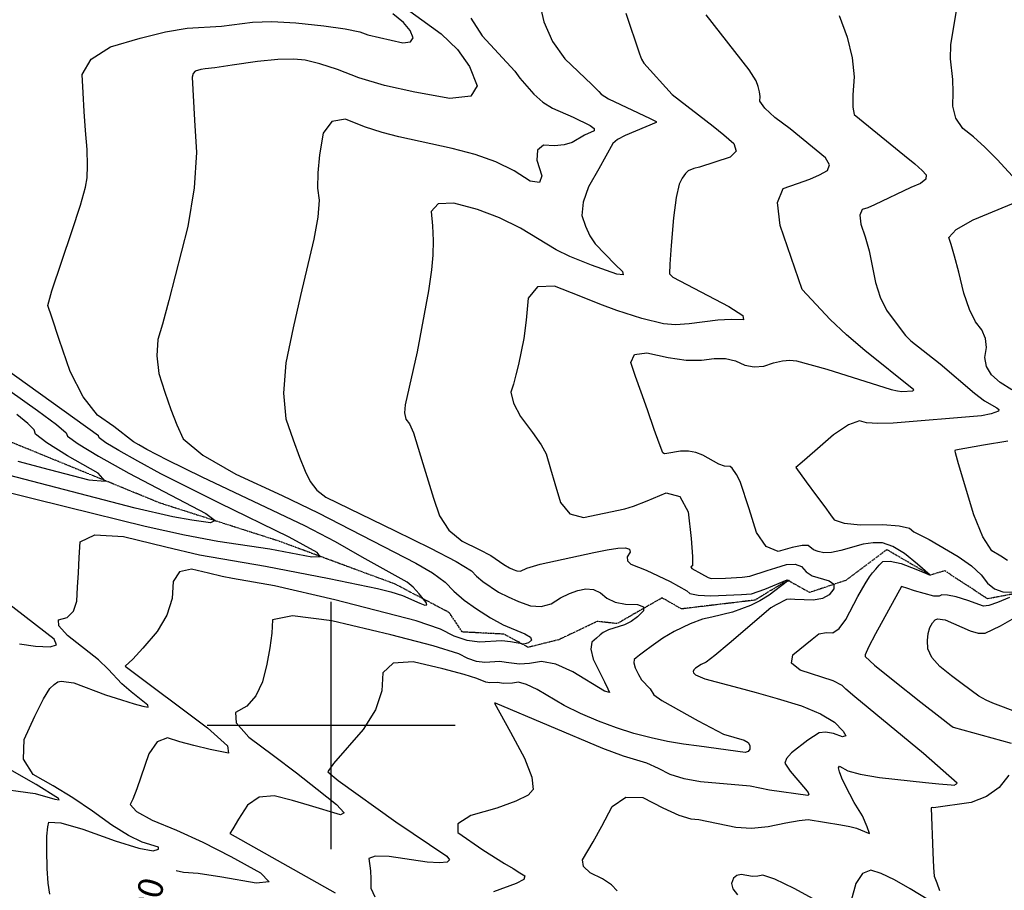
# Model space of a CAD drawing. Extents: x 588697 to 635124, y 433851 to 453181.
# Drawn here: x 605687 to 606675, y 444835 to 445708 of the extents above; entities that cross this region are included whole.
import ezdxf
from ezdxf.enums import TextEntityAlignment as Align

# ---------------------------------------------------------------- set-up
doc = ezdxf.new("R2010")
doc.units = 0
doc.header["$MEASUREMENT"] = 0
doc.linetypes.add('PHANTOM', pattern=[2.5, 1.25, -0.25, 0.25, -0.25, 0.25, -0.25])
for name, color, linetype in [('CONT-INDX', 7, 'CONTINUOUS'), ('CONT-INDX-TEXT', 7, 'CONTINUOUS'), ('CONT-INTER', 7, 'CONTINUOUS'), ('GRIDS', 7, 'CONTINUOUS'), ('WASHES', 7, 'CONTINUOUS')]:
    doc.layers.add(name, color=color, linetype=linetype)
doc.styles.get("Standard").update_dxf_attribs({"font": 'txt', "height": 0.2})

msp = doc.modelspace()

# ---------------------------------------------------------------- linework, layer by layer
at = {"layer": 'CONT-INDX', "color": 1, "linetype": 'Continuous'}
for points, elevation in [([(606065.4412, 445726.5484), (606110.4012, 445694.1334), (606126.5348, 445678.5791), (606138.5268, 445661.2425), (606146.3774, 445642.1236), (606139.8784, 445631.4613), (606119.0299, 445629.2556), (606083.8318, 445635.5065), (606053.3213, 445642.4265), (606027.4984, 445650.0155), (606006.363, 445658.2736), (605988.4885, 445664.1722), (605973.8749, 445667.7113), (605962.5221, 445668.8909), (605946.5277, 445668.4492), (605925.8919, 445666.3864), (605900.6144, 445662.7022), (605883.1335, 445660.2124), (605873.4491, 445658.9169), (605869.2467, 445658.4314), (605863.3379, 445656.8135), (605861.3214, 445654.447), (605860.456, 445650.6644), (605862.9146, 445607.6708), (605864.8014, 445575.0746), (605862.5503, 445539.5053), (605856.161, 445500.9629), (605837.0912, 445426.6719), (605830.5333, 445402.6364), (605825.9602, 445387.341), (605824.8413, 445370.8671), (605827.1767, 445353.2149), (605832.9664, 445334.3844), (605838.9627, 445317.2143), (605845.1658, 445301.7049), (605851.5756, 445287.856), (605871.32, 445271.41), (605904.3989, 445252.3669), (605950.8125, 445230.7266), (605986.8512, 445213.4237), (606084.8828, 445163.006), (606101.6794, 445153.27), (606114.378, 445143.8961), (606122.9787, 445134.8842), (606133.4218, 445125.931), (606145.7072, 445117.0365), (606159.835, 445108.2008), (606172.6099, 445101.1057), (606194.1015, 445092.1371), (606199.7451, 445088.7884), (606200.963, 445085.7048), (606197.7552, 445082.8865), (606193.1827, 445081.6698), (606179.9432, 445084.0409), (606171.0846, 445084.9749), (606148.6979, 445083.6863), (606136.1955, 445085.269), (606123.1624, 445089.6049), (606109.5985, 445096.6941), (606085.1373, 445105.1338), (606003.5225, 445126.0649)], 2900), ([(606509.4058, 445712.6813), (606517.5465, 445690.7403), (606522.5699, 445670.1648), (606524.4758, 445650.9549), (606523.2644, 445633.1104), (606523.2829, 445620.5875), (606524.5315, 445613.3861), (606575.1893, 445572.0918), (606585.5181, 445563.5535), (606592.7578, 445557.0336), (606596.9083, 445552.5321), (606596.409, 445548.2097), (606591.2597, 445544.0665), (606581.4605, 445540.1024), (606545.13, 445522.5817), (606538.2732, 445519.6824), (606532.6086, 445517.7549), (606530.2976, 445512.2243), (606531.3403, 445503.0906), (606535.7367, 445490.3538), (606539.6252, 445476.3587), (606545.879, 445444.5938), (606550.5744, 445429.8253), (606557.0922, 445416.8), (606571.8235, 445397.1072), (606576.2654, 445391.5678), (606581.6307, 445386.1722), (606611.007, 445363.0558), (606645.358, 445333.6772), (606655.2948, 445325.6852), (606667.597, 445318.8169), (606669.7879, 445317.061), (606669.2803, 445315.4641), (606662.1984, 445312.7758)], 2950), ([(606662.1984, 445312.7758), (606652.4357, 445310.8367), (606563.7067, 445303.3839), (606548.2226, 445303.0021), (606536.9318, 445303.8158), (606529.8343, 445305.825), (606518.8352, 445301.7393), (606503.9344, 445291.5587), (606485.132, 445275.2832), (606472.5574, 445264.3832), (606466.2106, 445258.8585), (606476.4076, 445244.568), (606486.8426, 445230.576), (606495.0373, 445219.544), (606500.9916, 445211.4721), (606504.7057, 445206.3602), (606514.6495, 445203.0066), (606530.823, 445201.4113), (606553.2261, 445201.5743), (606569.6313, 445200.454), (606580.0385, 445198.0506), (606584.4478, 445194.364), (606599.8866, 445186.817), (606628.8401, 445169.6641), (606642.2328, 445160.0705), (606652.049, 445151.142), (606658.2889, 445142.8785), (606665.5481, 445137.2507), (606673.8266, 445134.2585), (606683.1245, 445133.902)], 2950), ([(606003.5225, 445126.0649), (605943.1065, 445140.0139), (605900.8645, 445147.5761), (605890.5135, 445149.6417), (605876.7723, 445152.8), (605859.641, 445157.0509), (605847.8936, 445154.2635), (605841.5299, 445144.4376), (605840.55, 445127.5733), (605835.1495, 445110.8267), (605825.3284, 445094.1979), (605811.0867, 445077.6869), (605801.0894, 445066.5313), (605793.227, 445059.6857), (605875.7534, 444997.5421), (605895.8449, 444979.4431), (605896.7532, 444972.2601), (605878.4782, 444975.9931), (605862.2275, 444979.7809), (605848.001, 444983.6235), (605835.7988, 444987.5208), (605825.4592, 444983.4639), (605816.9822, 444971.4528), (605805.0568, 444936.3721), (605801.0489, 444926.1068), (605798.3441, 444920.6914), (605804.7317, 444913.6984), (605820.2116, 444905.1279), (605844.7838, 444894.9799), (605871.131, 444882.7432), (605899.253, 444868.4179), (605929.15, 444852.0039), (605937.5999, 444843.0836), (605924.6028, 444841.6571), (605890.1585, 444847.7243), (605866.5567, 444851.5707), (605851.8803, 444852.6006), (605844.4225, 444854.2145)], 2900), ([(606680.44, 445128.5458), (606668.4575, 445123.5461), (606659.763, 445120.5675), (606654.3563, 445119.61), (606638.5259, 445125.3538), (606626.933, 445128.9702), (606618.3089, 445130.8905), (606612.6538, 445131.1147), (606609.9675, 445129.6429), (606604.464, 445129.8432), (606585.005, 445135.2599), (606577.3788, 445137.7038), (606573.2646, 445139.0472), (606572.2018, 445139.3309), (606545.8592, 445091.9323), (606538.9711, 445078.5666), (606535.5472, 445070.9613), (606535.5874, 445069.1163), (606544.9387, 445060.5867), (606563.6011, 445045.3724), (606591.5744, 445023.4734), (606610.9478, 445008.3561), (606621.7211, 445000.0206), (606623.8943, 444998.4668), (606682.0139, 444982.0933)], 2950), ([(606679.7216, 444949.9915), (606669.9754, 444937.7758), (606657.4206, 444928.7178), (606642.057, 444922.8176), (606604.2856, 444917.4592)], 2950), ([(606604.2856, 444917.4592), (606602.8588, 444917.586), (606601.9918, 444917.5144), (606603.4017, 444872.537), (606604.0775, 444857.3337), (606604.8232, 444848.812), (606607.4879, 444842.1568), (606610.3708, 444834.3665)], 2950), ([(606490.7722, 444822.003), (606464.3684, 444836.4295), (606445.0726, 444845.6734), (606432.8847, 444849.7349), (606427.8047, 444848.6139), (606422.5119, 444848.332), (606411.2878, 444850.2859), (606406.7844, 444849.5236), (606403.4962, 444846.6025), (606401.4231, 444841.5225), (606402.7503, 444836.0009), (606407.4777, 444830.0377)], 2950), ([(606599.5521, 444824.5225), (606580.9001, 444836.2093), (606564.9893, 444845.1659), (606551.8199, 444851.3922), (606541.3917, 444854.8883), (606532.9076, 444851.5737), (606526.3677, 444841.4485), (606521.7718, 444824.5125)], 2950)]:
    msp.add_lwpolyline(points, dxfattribs=dict(at, elevation=elevation))
at = {"layer": 'CONT-INTER', "color": 7, "linetype": 'Continuous'}
for points, elevation in [([(606208.3558, 445728.3121), (606213.3988, 445706.3178), (606222.0407, 445686.6305), (606234.2815, 445669.2502), (606261.4778, 445643.2112), (606268.3514, 445636.3529), (606270.7421, 445633.6022), (606278.1455, 445629.0746), (606319.848, 445609.1867)], 2920), ([(606690.7489, 445543.2622), (606668.1684, 445568.0956), (606655.8134, 445580.4367), (606644.3037, 445590.8024), (606633.6394, 445599.1927), (606626.6893, 445609.4839), (606623.4534, 445621.6758), (606623.9317, 445635.7685), (606623.712, 445648.3747), (606621.1786, 445669.1276), (606621.5525, 445683.0076), (606628.2687, 445723.5078)], 2960), ([(606140.0276, 445709.855), (606151.433, 445692.1125), (606184.2637, 445656.7048), (606189.3378, 445649.6578), (606203.2203, 445633.5402), (606212.2654, 445625.7021), (606222.1252, 445619.4551), (606242.6497, 445610.3842), (606259.8757, 445602.2773), (606263.8534, 445599.1017), (606263.608, 445596.6836), (606254.0255, 445592.5521), (606241.8598, 445585.1791), (606233.8101, 445582.6611), (606224.1163, 445581.7167), (606212.7784, 445582.3459), (606206.8344, 445577.5712), (606206.2841, 445567.3927), (606211.1276, 445551.8103), (606208.9332, 445544.8312), (606199.7009, 445546.4553), (606183.4307, 445556.6826), (606164.9638, 445565.547), (606144.3004, 445573.0486), (606121.4403, 445579.1873), (606067.8235, 445590.7882), (606051.2147, 445595.0926), (606033.3754, 445600.9703), (606014.3055, 445608.4214), (606000.4272, 445606.2257), (605991.7405, 445594.3834), (605988.2452, 445572.8944), (605986.414, 445554.5391), (605986.2467, 445539.3176), (605987.7433, 445527.2297)], 2910), ([(606071.6427, 445685.2325), (606079.5858, 445686.0728), (606082.0619, 445690.1351), (606079.0709, 445697.4193), (606072.3467, 445705.4884), (606061.8893, 445714.3424)], 2890), ([(606295.6333, 445715.0341), (606309.3371, 445674.045), (606311.32, 445668.6642), (606313.749, 445664.6059), (606342.0378, 445633.3655), (606383.153, 445601.5861), (606393.7122, 445592.8948), (606403.907, 445583.994), (606406.0643, 445576.4816), (606400.1842, 445570.3575), (606369.4123, 445560.2832), (606363.6152, 445558.8909), (606358.1218, 445556.7522), (606355.2324, 445553.9088), (606352.1625, 445549.3848), (606348.9119, 445543.1801), (606345.9523, 445529.8463), (606343.2837, 445509.3833), (606340.906, 445481.7912), (606339.6421, 445463.0512), (606339.4921, 445453.1634), (606342.5724, 445449.9777), (606398.9308, 445420.4158), (606412.8203, 445411.3986), (606413.5728, 445407.0308), (606401.1883, 445407.3123), (606387.9622, 445406.7359), (606358.9853, 445403.0094), (606345.5038, 445402.2609), (606333.45, 445403.056), (606311.4422, 445408.4409), (606286.4113, 445416.6547), (606269.5678, 445422.9474), (606248.7741, 445431.0723), (606224.0302, 445441.0294), (606206.9072, 445440.324), (606197.4051, 445428.956), (606195.5239, 445406.9256), (606193.318, 445388.4566), (606187.9325, 445362.2031)], 2930), ([(606561.9017, 445337.2336), (606568.1589, 445335.7581), (606572.5087, 445335.1182), (606583.4711, 445335.9808), (606584.3334, 445337.0407), (606535.1553, 445376.3858), (606516.851, 445392.0722), (606500.6844, 445407.4231), (606486.6555, 445422.4384), (606477.2944, 445432.46), (606472.6012, 445437.4879), (606461.4327, 445469.8411), (606450.3408, 445501.9757), (606447.7101, 445525.0198), (606453.5406, 445538.9734), (606467.8322, 445543.8364), (606479.9745, 445548.4485), (606489.9675, 445552.8098), (606497.8111, 445556.9202), (606499.7273, 445562.5442), (606495.7161, 445569.6818), (606460.4333, 445598.6685), (606445.0277, 445610.3527), (606434.8607, 445619.6647), (606429.9322, 445626.6044), (606430.2423, 445631.1719), (606429.7544, 445636.0888), (606428.4687, 445641.3553), (606426.385, 445646.9712), (606419.1682, 445657.9931), (606376.0592, 445713.3825)], 2940), ([(605773.5034, 445030.8663), (605789.6873, 445025.6973), (605802.2056, 445021.8981), (605811.0582, 445019.4687), (605816.2451, 445018.4092), (605815.9874, 445020.4479), (605799.1376, 445033.8201), (605789.7248, 445041.7489), (605776.1026, 445056.687), (605766.3248, 445065.9414), (605735.2679, 445090.2662), (605726.532, 445099.8736), (605726.5057, 445105.9565), (605735.1889, 445108.5152), (605741.2499, 445114.8363), (605744.6887, 445124.9198), (605745.5052, 445138.7658), (605746.3568, 445153.2838), (605747.2434, 445168.4736), (605748.165, 445184.3353), (605762.9111, 445191.4032), (605791.4815, 445189.6773), (605833.8764, 445179.1575), (605867.8818, 445171.3417), (605933.889, 445159.9005), (605998.0342, 445147.5156), (606046.4737, 445137.3394), (606059.8714, 445134.1125), (606071.4056, 445130.6011), (606088.8834, 445122.7248), (606093.8422, 445120.8051), (606095.9525, 445121.0462), (606095.2145, 445123.4479), (606088.3479, 445132.2712), (606082.2194, 445138.6927), (606076.1164, 445143.9487), (606031.055, 445169.0578), (606004.1748, 445184.2269), (605973.4339, 445200.3173), (605870.3787, 445249.3777), (605835.8083, 445266.1567), (605814.8579, 445277.101), (605806.9572, 445281.5644), (605801.5983, 445284.8141), (605781.9271, 445299.938), (605765.6229, 445311.3822), (605751.0394, 445329.7982), (605738.1766, 445355.1858), (605727.0345, 445387.5452), (605719.5668, 445409.6772), (605715.7735, 445421.582), (605719.6137, 445436.1637), (605739.7662, 445495.6533), (605748.3566, 445522.3262), (605753.4221, 445540.3137), (605754.9627, 445549.6158), (605755.5003, 445562.1863), (605755.0351, 445578.0251), (605753.5668, 445597.1323), (605752.2466, 445616.0801), (605751.0744, 445634.8685), (605750.0502, 445653.4975), (605759.2298, 445668.876), (605778.6132, 445681.004), (605808.2005, 445689.8816), (605833.8031, 445696.1152), (605855.4212, 445699.7046), (605889.859, 445702.0161), (605920.9809, 445706.0105), (605940.4716, 445706.5063), (605964.3065, 445705.2902), (605992.4858, 445702.3623), (606013.956, 445699.3616), (606028.7174, 445696.2881), (606036.7698, 445693.1419), (606071.6427, 445685.2325)], 2890), ([(606319.848, 445609.1867), (606326.1323, 445606.2652), (606326.0378, 445605.22), (606294.9976, 445592.2713), (606287.3282, 445588.0031), (606282.5037, 445583.9796), (606268.3645, 445558.588), (606258.1845, 445540.7539), (606252.5703, 445525.2278), (606251.522, 445512.0099), (606255.0394, 445501.1), (606259.4988, 445491.5546), (606264.9002, 445483.3736), (606284.915, 445462.6568), (606292.2431, 445455.573), (606292.7603, 445452.3617), (606286.4666, 445453.0228), (606261.1273, 445461.9866), (606239.2679, 445470.5364), (606225.7837, 445477.43), (606189.8467, 445499.2284), (606168.945, 445509.5131), (606146.6047, 445517.8482), (606122.8259, 445524.2336), (606107.4158, 445523.6244), (606100.3743, 445516.0207), (606101.7014, 445501.4224), (606102.1712, 445486.7908), (606101.7839, 445472.126), (606100.5393, 445457.428), (606097.5489, 445436.3294), (606086.3306, 445374.9304), (606074.2229, 445321.7234), (606073.5058, 445313.7434), (606074.8843, 445307.4368), (606078.3586, 445302.8037), (606082.3478, 445293.8672), (606091.871, 445263.0837), (606097.1613, 445245.5534), (606102.7227, 445228.0362), (606108.5554, 445210.5321), (606118.084, 445196.1369), (606131.3087, 445184.8505), (606148.2294, 445176.673), (606160.0732, 445170.631), (606172.9974, 445161.4457), (606178.9102, 445158.0903), (606182.4064, 445156.5888), (606186.2623, 445155.2049), (606189.8466, 445154.9376), (606196.2006, 445157.753), (606209.7127, 445161.7794), (606263.3786, 445173.5962), (606276.8569, 445176.3217), (606287.4516, 445177.9245), (606295.1626, 445178.4047), (606299.3297, 445177.1209), (606299.9529, 445174.0729), (606297.0321, 445169.261), (606297.2495, 445165.2509), (606300.605, 445162.0427), (606315.8412, 445155.9066), (606340.0734, 445144.4762), (606356.596, 445135.2158), (606359.8781, 445132.3324), (606368.0021, 445130.6729), (606380.9682, 445130.2372), (606411.4785, 445131.5957), (606421.5659, 445132.0826), (606435.0538, 445136.83)], 2920), ([(605987.7433, 445527.2297), (605986.5159, 445510.1743), (605982.5643, 445488.1515), (605968.996, 445431.4546), (605961.8866, 445399.0316), (605954.5604, 445363.8921), (605952.104, 445333.4463), (605954.5175, 445307.694), (605961.8007, 445286.6353), (605968.2553, 445269.141), (605973.8814, 445255.2111), (605978.6789, 445244.8457), (605985.6195, 445236.1906), (605994.7034, 445229.2458), (606063.9894, 445195.2442), (606099.7265, 445177.973), (606125.2664, 445164.6617), (606140.6092, 445155.3102), (606145.7547, 445149.9187), (606152.0024, 445144.5624), (606167.8044, 445133.955), (606177.3519, 445129.0267), (606187.9946, 445124.4561), (606199.7326, 445120.2432), (606210.6439, 445119.4295), (606220.7284, 445122.0151), (606229.9863, 445128), (606238.8759, 445132.5247), (606247.3974, 445135.5892), (606255.5508, 445137.1935), (606263.1407, 445136.4045), (606270.1672, 445133.2223), (606276.6301, 445127.6468), (606284.9738, 445123.799), (606295.1983, 445121.6788), (606307.3036, 445121.2863), (606313.3551, 445119.0739), (606313.3528, 445115.0416), (606307.2967, 445109.1893), (606300.9004, 445104.487), (606294.164, 445100.9346), (606278.0157, 445095.9939), (606272.8496, 445093.1601), (606269.8868, 445090.8835), (606266.0454, 445087.713), (606261.3254, 445083.6488), (606260.2823, 445076.643), (606262.9161, 445066.6955), (606269.2267, 445053.8065), (606274.0478, 445043.8919), (606277.3791, 445036.9519), (606279.2208, 445032.9863), (606273.984, 445034.4779), (606242.275, 445053.8325), (606225.3433, 445061.4349), (606210.8737, 445064.2339), (606198.8663, 445062.2294), (606188.9804, 445061.4047), (606175.5735, 445063.2947), (606169.1483, 445064.0576), (606153.9501, 445063.2672), (606145.6054, 445064.3235), (606136.9066, 445067.2175), (606127.8534, 445071.9491), (606102.13, 445079.8455), (606059.7361, 445090.9065), (606000.6719, 445105.1322), (605961.0743, 445110.1747), (605940.9435, 445106.0342), (605940.2793, 445092.7104), (605938.378, 445077.8764), (605935.2397, 445061.532), (605930.8644, 445043.6773), (605924.1727, 445029.6541), (605915.1647, 445019.4624), (605903.8404, 445013.1021), (605904.5517, 445002.7311), (605917.2985, 444988.3493), (605942.0809, 444969.9567), (605964.9783, 444952.5754), (605985.9907, 444936.2054), (606005.1181, 444920.8467), (606012.8603, 444912.1875), (606009.2171, 444910.2277), (605978.1163, 444919.7546)], 2910), ([(606682.8543, 445336.8289), (606671.0089, 445344.2826), (606662.4558, 445351.8541), (606657.3312, 445360.2003), (606655.6351, 445369.3215), (606657.3675, 445379.2174), (606656.3957, 445388.48), (606652.7198, 445397.1093), (606646.3398, 445405.1052), (606640.3477, 445417.4032), (606634.7437, 445434.0032), (606629.5276, 445454.9053), (606625.2905, 445471.1419), (606622.0322, 445482.7129), (606619.7528, 445489.6183), (606627.0591, 445497.8702), (606643.9512, 445507.4686), (606688.4009, 445525.8601)], 2960), ([(605660.2561, 445237.8139), (605734.5465, 445219.5568), (605813.3578, 445199.9623), (605852.7092, 445191.1907), (605886.1308, 445184.8837), (605938.5311, 445177.1744), (605980.5979, 445169.3683), (605988.9838, 445169.453), (605986.0141, 445173.5374), (605957.9166, 445188.9794), (605887.8689, 445223.0642), (605829.0155, 445252.7264), (605805.803, 445265.1229), (605786.7332, 445275.8963), (605773.7987, 445283.74), (605766.9995, 445288.6538), (605766.3356, 445290.6377), (605647.4596, 445375.9323)], 2880), ([(606516.3558, 445106.3), (606528.4561, 445129.3326), (606535.7171, 445142.2814), (606540.1027, 445149.2298), (606543.0023, 445153.1243), (606546.187, 445156.9654), (606549.6569, 445160.7532), (606553.4119, 445164.4877), (606560.7825, 445165.0615), (606571.7688, 445162.4748), (606586.3707, 445156.7274), (606596.1147, 445152.8921), (606601.0009, 445150.9687), (606588.1649, 445161.7749), (606575.2608, 445172.5641), (606563.5442, 445179.7342), (606553.0151, 445183.2853), (606543.6736, 445183.2174), (606533.6246, 445181.9445), (606511.4042, 445175.7843), (606501.8278, 445173.7406), (606494.139, 445173.3356), (606488.3377, 445174.5693), (606483.7894, 445176.1737), (606478.4517, 445180.4943), (606472.3942, 445180.6627), (606462.3215, 445178.6538), (606448.2337, 445174.4677), (606436.3713, 445179.5349), (606426.7344, 445193.8553), (606419.323, 445217.4291), (606410.1433, 445244.7169), (606406.4882, 445251.9087), (606402.358, 445258.1542), (606400.3735, 445260.0159), (606394.6499, 445260.4307), (606388.8939, 445262.3038), (606372.8327, 445271.3838), (606365.8619, 445273.9877), (606358.3946, 445275.2597), (606350.4307, 445275.2), (606336.5653, 445272.8674), (606334.316, 445272.7671), (606332.7682, 445273.703), (606329.0417, 445283.5108), (606324.128, 445297.2102), (606317.1805, 445316.7732), (606310.9261, 445334.5049), (606305.3647, 445350.4052), (606300.4962, 445364.4743), (606304.2955, 445372.3031), (606316.7625, 445373.8916), (606337.8972, 445369.2398), (606356.1533, 445366.7792), (606371.531, 445366.5098), (606384.0301, 445368.4314), (606395.4244, 445368.2761), (606405.714, 445366.0438), (606414.8987, 445361.7346), (606424.31, 445359.9578), (606433.9477, 445360.7135), (606443.8119, 445364.0016), (606452.5596, 445365.9943), (606460.191, 445366.6916), (606466.7061, 445366.0935), (606497.3383, 445357.6156), (606561.9017, 445337.2336)], 2940), ([(606187.9325, 445362.2031), (606185.2305, 445351.8983), (606182.6816, 445342.6347), (606180.2858, 445334.4124), (606182.6983, 445323.5837), (606189.9191, 445310.1488), (606201.9482, 445294.1075), (606210.4715, 445281.6518), (606215.4891, 445272.7817), (606219.8949, 445257.5778), (606224.1709, 445243.0236), (606229.829, 445223.8345), (606239.4837, 445212.4254), (606253.1351, 445208.796), (606294.6564, 445217.4848), (606303.0792, 445220.2242), (606316.8122, 445225.5091), (606335.8554, 445233.3396), (606349.5809, 445229.6629), (606357.9887, 445214.4792), (606361.0787, 445187.7883), (606362.573, 445169.6793), (606362.4715, 445160.152), (606360.7742, 445159.2066), (606361.6831, 445157.5936), (606371.3197, 445152.3647), (606378.3053, 445148.6573), (606381.3087, 445147.4611), (606395.5671, 445147.8558), (606412.2756, 445148.7429), (606419.9091, 445149.7308), (606437.4952, 445155.5687), (606446.131, 445158.3274), (606456.7218, 445161.4744), (606465.2847, 445161.8468), (606471.8198, 445159.4448), (606476.327, 445154.2683), (606482.4484, 445150.1545), (606499.534, 445145.1149), (606504.2295, 445141.7971), (606504.2707, 445137.1499), (606499.6575, 445131.1733), (606492.8838, 445127.353), (606483.9496, 445125.6888), (606465.0095, 445126.5964), (606460.4134, 445126.9353), (606456.7939, 445126.5964), (606446.5105, 445121.0902), (606440.9369, 445118.0555), (606399.1388, 445082.4365), (606384.7585, 445070.3229), (606376.2696, 445063.6631), (606371.0005, 445061.0431), (606365.4338, 445057.5905), (606363.6824, 445055.8617), (606363, 445054.2345), (606363.3868, 445052.709), (606365.4976, 445050.9444), (606374.8917, 445046.6982), (606408.7647, 445037.7564), (606426.3531, 445033.0751), (606447.3731, 445027.0622), (606471.8245, 445019.7177), (606490.9966, 445011.8199), (606504.8893, 445003.3687), (606513.5026, 444994.3642), (606516.1841, 444989.4797), (606512.9338, 444988.7153), (606503.7517, 444992.0709), (606495.9341, 444993.3213), (606489.4808, 444992.4664), (606478.0834, 444985.213)], 2930), ([(605677.421, 445335.8402), (605705.2666, 445316.2949), (605724.1812, 445302.216), (605734.1648, 445293.6036), (605735.2175, 445290.4576), (605745.999, 445282.6658), (605766.5092, 445270.2282), (605796.7481, 445253.1448), (605874.2281, 445212.6005), (605883.6593, 445205.6629), (605878.9013, 445203.5182), (605859.954, 445206.1665), (605841.0556, 445209.4871), (605803.4054, 445218.1452), (605676.2867, 445251.2994)], 2870), ([(605685.5669, 445265.1554), (605717.0183, 445256.7824), (605756.8336, 445246.4449), (605773.1802, 445245.3138), (605766.0583, 445253.3894), (605735.4677, 445270.6714), (605714.5935, 445283.6288), (605703.4356, 445292.2615), (605701.9941, 445296.5695), (605695.749, 445303.1505), (605684.7003, 445312.0044)], 2860), ([(606654.5158, 445281.7597), (606678.7876, 445285.8352)], 2960), ([(606678.4212, 445165.6199), (606671.9125, 445169.8482), (606662.7613, 445175.3806), (606653.6372, 445189.1951), (606644.5401, 445211.2918), (606629.3511, 445262.5098), (606626.1833, 445273.809), (606625.9665, 445275.5685), (606626.153, 445276.768), (606654.5158, 445281.7597)], 2960), ([(606435.0538, 445136.83), (606457.4373, 445146.1714), (606458.7169, 445145.827), (606459.3461, 445144.9077), (606457.7116, 445144.9516), (606439.2092, 445130.8845), (606430.014, 445125.0451), (606420.7231, 445120.3143), (606402.7109, 445113.7757), (606381.6622, 445108.772), (606372.5776, 445106.8402), (606359.9694, 445101.9993), (606343.9998, 445094.2758), (606332.7776, 445087.5212), (606321.1121, 445079.3951), (606314.4643, 445074.5251), (606309.3621, 445070.7013), (606305.8054, 445067.9234), (606303.7942, 445066.1917), (606303.535, 445062.8281), (606305.0278, 445057.8327), (606308.2726, 445051.2056), (606311.4188, 445045.9243), (606319.8993, 445036.6844), (606323.4699, 445030.8782), (606331.664, 445025.0337), (606367.977, 445004.7084), (606393.6274, 444991.4229), (606414.2371, 444985.1544), (606418.2314, 444982.9292), (606420.0883, 444979.9296), (606419.8077, 444976.1555), (606418.2018, 444973.8634), (606415.2704, 444973.0532), (606369.0966, 444979.1967), (606353.5481, 444981.1514), (606337.4593, 444983.9462), (606320.8301, 444987.5812), (606303.6606, 444992.0564), (606286.1362, 444997.6509), (606268.2568, 445004.3647), (606250.0225, 445012.1979), (606233.6441, 445020.1208), (606206.455, 445036.2362), (606196.0024, 445041.3027), (606187.7637, 445043.3331), (606181.7389, 445042.3273), (606172.883, 445042.0917), (606166.828, 445043.2446), (606159.2023, 445042.8481), (606155.0154, 445043.3781), (606146.1083, 445047.2042), (606133.2016, 445051.1662), (606111.9305, 445056.716), (606082.2951, 445063.8538), (606062.2366, 445062.5627), (606051.755, 445052.8427), (606050.8503, 445034.694), (606044.256, 445015.7739), (606031.9721, 444996.0826), (606002.164, 444961.8022), (605996.9108, 444954.1011)], 2920), ([(605687.2915, 445081.8652), (605703.1348, 445079.734), (605718.0423, 445078.8259), (605724.3701, 445081.113), (605722.1182, 445086.5953), (605662.3687, 445132.6192)], 2880), ([(606689.5501, 445012.6504), (606663.7701, 445022.317), (606656.912, 445025.2716), (606649.6525, 445029.4876), (606632.9111, 445041.7268), (606622.4114, 445049.7732), (606610.4923, 445059.104), (606602.4855, 445068.1079), (606598.391, 445076.7848), (606598.2087, 445085.1347), (606598.951, 445092.2973), (606600.6179, 445098.2725), (606603.2094, 445103.0603), (606605.7902, 445105.9807), (606608.3603, 445107.0336), (606615.8536, 445105.9901), (606640.9438, 445094.8614), (606648.9754, 445092.6229), (606655.9179, 445092.7247), (606671.3859, 445100.0818), (606701.8992, 445117.3282)], 2960), ([(606286.9141, 444833.8975), (606281.0393, 444840.0438), (606271.9958, 444846.1554), (606259.7836, 444852.2324), (606253.1149, 444858.5893), (606251.9897, 444865.2263), (606262.8543, 444883.3354), (606271.3288, 444898.8025), (606281.8313, 444918.5446), (606295.5392, 444928.2064), (606312.4524, 444927.7879), (606332.5709, 444917.289), (606348.6563, 444910.1131), (606360.7087, 444906.2602), (606368.728, 444905.7302), (606405.8651, 444898.0893), (606421.4946, 444897.0261), (606438.1949, 444898.4554), (606455.9657, 444902.377), (606469.3557, 444904.7542), (606478.3648, 444905.5869), (606511.1894, 444900.3008), (606520.3947, 444898.561), (606527.0209, 444897.0126), (606538.8834, 444891.9379), (606540.0076, 444891.5134), (606537.752, 444898.1458), (606532.9031, 444909.1721), (606524.6475, 444922.5884), (606515.8277, 444939.3823), (606512.1574, 444947.2851), (606509.7926, 444953.3612), (606508.7333, 444957.6107), (606509.8012, 444959.2047), (606518.3189, 444954.4263), (606530.6283, 444950.9813), (606549.9246, 444947.808), (606596.1147, 444942.7604), (606609.6449, 444941.3694), (606621.8468, 444940.3519), (606624.7897, 444940.2242), (606627.1372, 444941.32), (606627.8098, 444942.163), (606594.238, 444971.9605), (606525.3091, 445028.605), (606516.2318, 445036.3984), (606512.5168, 445040.2821), (606503.6727, 445044.7838), (606470.5969, 445055.6415), (606461.6706, 445062.5923), (606462.9204, 445070.7563), (606482.5025, 445086.8003), (606487.3889, 445090.7572), (606489.0054, 445092.0041), (606496.885, 445093.1689), (606503.1479, 445093.0867), (606509.6382, 445097.4638), (606516.3558, 445106.3)], 2940), ([(605717.5741, 444830.788), (605716.0886, 444841.6302), (605715.1227, 444856.3092), (605714.6764, 444874.8251), (605714.8084, 444888.7657), (605715.5187, 444898.1311), (605716.8073, 444902.9212), (605728.5364, 444902.2068), (605750.7061, 444895.988), (605783.3163, 444884.2647), (605806.8543, 444877.0076), (605821.3201, 444874.2168), (605826.7136, 444875.8923), (605826.6719, 444877.9188), (605810.2831, 444883.0248), (605796.4985, 444889.5613), (605779.8414, 444899.906), (605760.3118, 444914.0588), (605740.6707, 444927.2596), (605720.918, 444939.5085), (605701.0538, 444950.8054), (605691.3909, 444966.2277), (605691.9292, 444985.7755), (605702.6689, 445009.4488), (605711.2422, 445026.5859), (605717.6491, 445037.187), (605721.8897, 445041.2519), (605725.684, 445043.712), (605729.0319, 445044.5672), (605741.7114, 445042.6488), (605773.5034, 445030.8663)], 2890), ([(606478.0834, 444985.213), (606461.8069, 444972.6268), (606456.616, 444966.8223), (606454.9824, 444962.1731), (606460.2765, 444954.0577), (606475.807, 444936.2132), (606478.441, 444932.6504), (606479.2599, 444930.7443), (606478.0922, 444929.7544), (606439.5083, 444935.2329), (606420.4322, 444939.2457), (606370.608, 444943.5247), (606354.1371, 444946.3868), (606340.0643, 444950.8641), (606328.3897, 444956.9565), (606316.68, 444962.0416), (606293.1555, 444969.1897), (606272.3673, 444976.7932), (606164.8722, 445022.3264), (606163.7786, 445022.5664), (606179.7097, 444993.1547), (606193.7406, 444967.3088), (606201.3743, 444948.1993), (606202.6109, 444935.8263), (606197.4502, 444930.1897), (606185.3126, 444923.9245), (606166.198, 444917.0307), (606140.1064, 444909.5083), (606127.0451, 444901.4106), (606127.0141, 444892.7377), (606152.1472, 444875.2128), (606173.8179, 444861.5731), (606182.4401, 444856.324), (606189.2818, 444852.16), (606194.343, 444849.0812), (606193.1382, 444845.4479), (606185.6672, 444841.2602), (606162.6713, 444833.2121)], 2930), ([(605658.7025, 444937.895), (605702.8974, 444931.6453), (605722.7195, 444926.0559), (605726.9476, 444925.261), (605726.4673, 444926.7437), (605703.9074, 444940.9225), (605574.2606, 445014.6337)], 2880), ([(605996.9108, 444954.1011), (605996.6047, 444953.3571), (606006.9527, 444944.7474), (606064.6837, 444903.4262), (606115.8549, 444868.701), (606118.7357, 444865.0952), (606116.3058, 444862.8712), (606108.5654, 444862.0292), (606096.2738, 444862.666), (606058.0378, 444868.3759), (606044.1082, 444868.9178), (606037.6427, 444866.4073), (606039.293, 444854.0372), (606039.5985, 444845.9859), (606039.5574, 444836.6904), (606043.7366, 444828.134)], 2920), ([(605978.1163, 444919.7546), (605961.0002, 444924.589), (605942.8402, 444929.4707), (605927.8005, 444927.9702), (605915.881, 444920.0875), (605907.0818, 444905.8225), (605901.2154, 444896.2744), (605898.282, 444891.4432), (606003.8474, 444832.0051)], 2910)]:
    msp.add_lwpolyline(points, dxfattribs=dict(at, elevation=elevation))
at = {"layer": 'GRIDS', "color": 15, "linetype": 'Continuous'}
for p, q in [((606000, 445000), (606000, 445124.105)), ((606000, 445000), (605875.51, 445000)), ((606000, 445000), (606000, 445000)), ((606000, 444875.965), (606000, 445000)), ((606124.435, 445000), (606000, 445000))]:
    msp.add_line(p, q, dxfattribs=at)
at = {"layer": 'WASHES', "color": 8, "linetype": 'PHANTOM'}
msp.add_polyline3d([(606696.5763, 445134.333, 2950.3696), (606658.4148, 445127.0987, 2946.9741), (606615.4483, 445155.1766, 2941.3881), (606601.0784, 445150.9552, 2939.9923), (606557.3358, 445176.3988, 2936.2171), (606516.3417, 445145.6092, 2931.5029), (606479.8379, 445133.4569, 2924.1467), (606457.8686, 445145.7077, 2919.6185), (606425.0739, 445125.7917, 2916.224), (606351.2491, 445116.9618, 2912.941), (606331.9111, 445128.0597, 2911.1291), (606286.8074, 445102.2079, 2907.0557), (606266.8313, 445104.4455, 2905.1689), (606228.3905, 445086.0845, 2902.0759), (606197.5819, 445078.4132, 2900.3782), (606173.3569, 445091.6257, 2897.3589), (606131.5, 445093.8529, 2894.3399), (606118.4539, 445113.199, 2893.2065), (606063.9866, 445141.9364, 2885.9226), (605947.5776, 445184.9481, 2875.0903), (605828.4881, 445223.0773, 2862.9002), (605668.1249, 445288.7049, 2848.2929)], dxfattribs=at)

# ---------------------------------------------------------------- texts
at = {"layer": 'CONT-INDX-TEXT', "linetype": 'Continuous'}
msp.add_text(' 2900', height=25, rotation=74.2836086, dxfattribs=at).set_placement((605813.135, 444805.0697, 2900), align=Align.MIDDLE)

doc.saveas('drawing.dxf')
